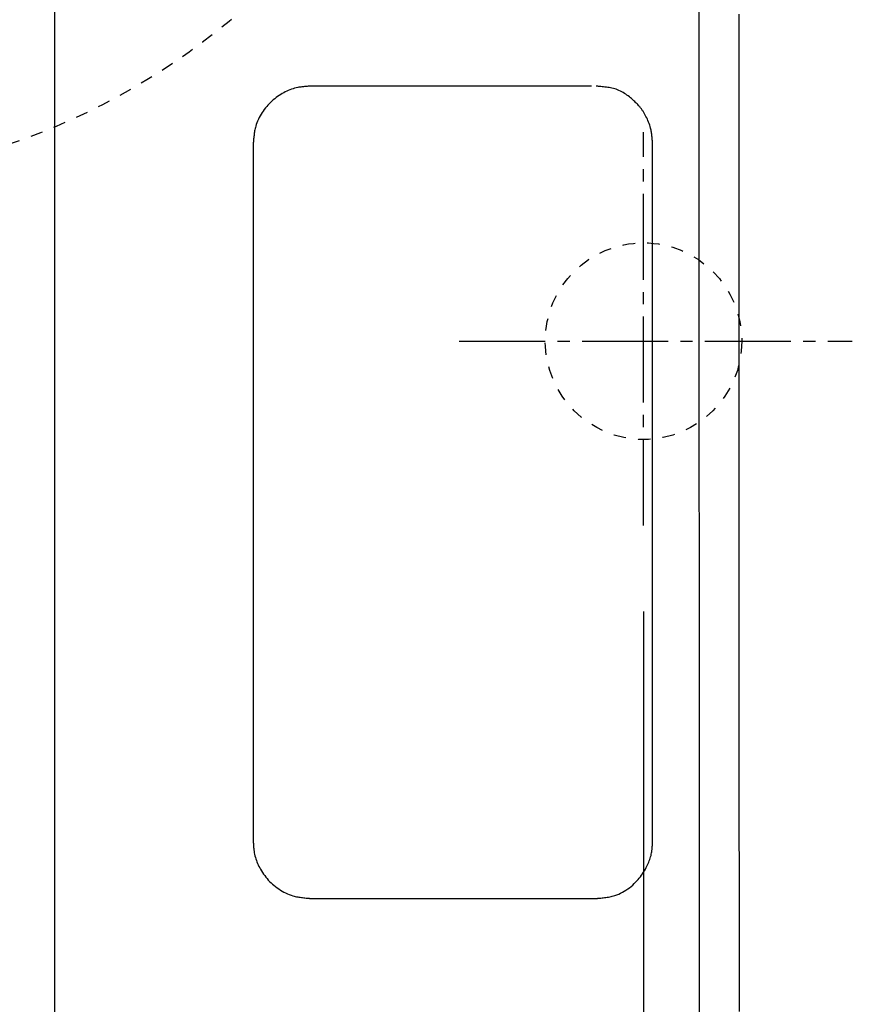
# Model space of a CAD drawing. Extents: x 0 to 2000, y 115 to 2915.
# Drawn here: x 533 to 601, y 2313 to 2393 of the extents above; entities that cross this region are included whole.
import ezdxf

# ---------------------------------------------------------------- set-up
doc = ezdxf.new("R2010")
doc.units = 0
doc.header["$MEASUREMENT"] = 0
doc.linetypes.add('EXLTYPE2', pattern=[2, 1, -1])
doc.linetypes.add('EXLTYPE3', pattern=[10, 7, -1, 1, -1])
for name, color, linetype in [('タンク', 7, 'CONTINUOUS'), ('便器', 7, 'CONTINUOUS'), ('便座', 7, 'CONTINUOUS'), ('寸法', 7, 'CONTINUOUS')]:
    doc.layers.add(name, color=color, linetype=linetype)

msp = doc.modelspace()

# ---------------------------------------------------------------- linework, layer by layer
at = {"layer": 'タンク', "color": 6, "linetype": 'EXLTYPE3'}
for p, q in [((584.017073, 2352.000004), (584.017073, 2384.000004)), ((569.017073, 2367.000004), (601.017073, 2367.000004))]:
    msp.add_line(p, q, dxfattribs=at)
at = {"layer": '便器', "color": 6, "linetype": 'EXLTYPE2'}
for centre, radius in [((514.017073, 2437.000004), 57), ((584.017073, 2367.000004), 8)]:
    msp.add_circle(centre, radius, dxfattribs=at)
at = {"layer": '便座', "color": 6, "linetype": 'CONTINUOUS'}
for p, q in [((536.088068, 2285.435652), (536.088068, 2590.27872)), ((588.526268, 2436.999979), (588.55233, 2285.817301)), ((579.787059, 2387.749979), (556.916554, 2387.749979)), ((552.244518, 2383.149979), (552.244518, 2326.250037)), ((556.916554, 2321.649981), (580.158312, 2321.649981))]:
    msp.add_line(p, q, dxfattribs=at)
at = {"layer": '便座', "color": 6, "linetype": 'CONTINUOUS', "flags": 128}
for points in [[(591.778197, 2393.613986), (591.778647, 2388.251175), (591.779172, 2382.838871), (591.779785, 2377.386629), (591.780496, 2371.903999), (591.781319, 2366.400535), (591.782264, 2360.88579), (591.783339, 2355.36951), (591.784533, 2349.862219), (591.78583, 2344.374633), (591.787215, 2338.917468), (591.788671, 2333.501443), (591.790185, 2328.137274), (591.791739, 2322.835678), (591.793318, 2317.607373), (591.794908, 2312.463076)], [(556.916554, 2387.749979), (556.914198, 2387.749821), (556.907412, 2387.749366), (556.896613, 2387.748642), (556.882223, 2387.747678), (556.86466, 2387.7465), (556.844344, 2387.745138), (556.821695, 2387.74362), (556.797131, 2387.741973), (556.771074, 2387.740226), (556.743941, 2387.738407), (556.716153, 2387.736544), (556.644434, 2387.731706), (556.571324, 2387.726595), (556.496952, 2387.721039), (556.421444, 2387.714866), (556.344929, 2387.707904), (556.267533, 2387.699983), (556.189383, 2387.690929), (556.110608, 2387.680573), (556.031335, 2387.668741), (555.95169, 2387.655263), (555.871802, 2387.639967), (555.741798, 2387.61096), (555.611757, 2387.576915), (555.481947, 2387.538042), (555.352637, 2387.494553), (555.224097, 2387.44666), (555.096594, 2387.394573), (554.970399, 2387.338505), (554.84578, 2387.278666), (554.723006, 2387.215269), (554.602346, 2387.148524), (554.484069, 2387.078643), (554.355197, 2386.997193), (554.229585, 2386.912077), (554.107196, 2386.823271), (553.98799, 2386.730749), (553.871927, 2386.634486), (553.758968, 2386.534455), (553.649074, 2386.430632), (553.542206, 2386.322991), (553.438325, 2386.211507), (553.33739, 2386.096153), (553.239364, 2385.976905), (553.144351, 2385.853894), (553.052608, 2385.727316), (552.964537, 2385.597518), (552.880544, 2385.464845), (552.801033, 2385.329646), (552.726408, 2385.192266), (552.657073, 2385.053053), (552.593434, 2384.912354), (552.535895, 2384.770515), (552.484859, 2384.627883), (552.440732, 2384.484804), (552.415872, 2384.391685), (552.393826, 2384.29856), (552.374317, 2384.205465), (552.357066, 2384.112437), (552.341795, 2384.019512), (552.328227, 2383.926727), (552.316084, 2383.834116), (552.305089, 2383.741718), (552.294962, 2383.649567), (552.285427, 2383.557701), (552.276205, 2383.466155), (552.271878, 2383.422977), (552.267629, 2383.38058), (552.263529, 2383.339667), (552.259647, 2383.30094), (552.256056, 2383.265099), (552.252823, 2383.232848), (552.250021, 2383.204886), (552.247719, 2383.181917), (552.245988, 2383.164642), (552.244897, 2383.153762), (552.244518, 2383.149979)], [(584.753398, 2383.149372), (584.75309, 2383.152845), (584.752204, 2383.162833), (584.750797, 2383.178691), (584.748927, 2383.199773), (584.74665, 2383.225434), (584.744025, 2383.255028), (584.741107, 2383.287909), (584.737956, 2383.323433), (584.734627, 2383.360953), (584.731178, 2383.399824), (584.727667, 2383.439401), (584.720587, 2383.51875), (584.713241, 2383.598392), (584.705383, 2383.678382), (584.696767, 2383.758775), (584.687149, 2383.839626), (584.676283, 2383.920989), (584.663924, 2384.002918), (584.649826, 2384.085469), (584.633744, 2384.168697), (584.615432, 2384.252655), (584.594646, 2384.337398), (584.56061, 2384.45904), (584.52168, 2384.581586), (584.478447, 2384.704244), (584.431502, 2384.826225), (584.381436, 2384.946737), (584.328841, 2385.06499), (584.274308, 2385.180193), (584.218427, 2385.291555), (584.161791, 2385.398286), (584.10499, 2385.499595), (584.048615, 2385.594692), (584.013861, 2385.650625), (583.979353, 2385.704128), (583.944942, 2385.755499), (583.910478, 2385.805036), (583.875811, 2385.853038), (583.840791, 2385.899803), (583.805269, 2385.945629), (583.769095, 2385.990813), (583.732118, 2386.035654), (583.694189, 2386.08045), (583.655159, 2386.125499), (583.602005, 2386.185447), (583.546729, 2386.246196), (583.489374, 2386.307597), (583.42998, 2386.369498), (583.368588, 2386.43175), (583.305238, 2386.494201), (583.239972, 2386.556702), (583.17283, 2386.619103), (583.103853, 2386.681252), (583.033081, 2386.743), (582.960556, 2386.804196), (582.866594, 2386.880379), (582.769936, 2386.955047), (582.670612, 2387.027802), (582.568653, 2387.098248), (582.464089, 2387.165986), (582.356952, 2387.230621), (582.247272, 2387.291754), (582.135078, 2387.348989), (582.020403, 2387.401928), (581.903277, 2387.450174), (581.78373, 2387.493329), (581.673649, 2387.527747), (581.56197, 2387.558069), (581.449047, 2387.584686), (581.335234, 2387.607988), (581.220887, 2387.628366), (581.106361, 2387.64621), (580.99201, 2387.661908), (580.878189, 2387.675853), (580.765253, 2387.688433), (580.653557, 2387.70004), (580.543455, 2387.711062), (580.489433, 2387.716435), (580.436707, 2387.72168), (580.386086, 2387.726715), (580.338384, 2387.731459), (580.294409, 2387.735833), (580.254975, 2387.739756), (580.220891, 2387.743146), (580.192969, 2387.745923), (580.172021, 2387.748007), (580.158857, 2387.749316), (580.154289, 2387.74977)], [(584.757332, 2326.248822), (584.757329, 2326.286766), (584.757319, 2326.395622), (584.757304, 2326.567924), (584.757284, 2326.796209), (584.75726, 2327.073013), (584.757232, 2327.39087), (584.757201, 2327.742318), (584.757168, 2328.11989), (584.757133, 2328.516124), (584.757097, 2328.923554), (584.757061, 2329.334716), (584.756989, 2330.148936), (584.756919, 2330.951846), (584.756849, 2331.747066), (584.75678, 2332.538215), (584.756712, 2333.328911), (584.756643, 2334.122774), (584.756574, 2334.923423), (584.756505, 2335.734477), (584.756435, 2336.559555), (584.756365, 2337.402276), (584.756293, 2338.266259), (584.756145, 2340.065238), (584.755994, 2341.949265), (584.755839, 2343.903862), (584.755683, 2345.914555), (584.755527, 2347.966866), (584.755372, 2350.046319), (584.755219, 2352.13844), (584.755069, 2354.22875), (584.754925, 2356.302775), (584.754787, 2358.346038), (584.754656, 2360.344063), (584.754563, 2361.80614), (584.754475, 2363.240247), (584.754391, 2364.652001), (584.75431, 2366.047022), (584.754231, 2367.430928), (584.754155, 2368.809337), (584.75408, 2370.187868), (584.754005, 2371.572139), (584.753931, 2372.96777), (584.753857, 2374.380378), (584.753782, 2375.815581), (584.753731, 2376.78439), (584.753681, 2377.747498), (584.753632, 2378.686665), (584.753585, 2379.583653), (584.753541, 2380.420221), (584.753501, 2381.178128), (584.753467, 2381.839136), (584.753438, 2382.385005), (584.753417, 2382.797493), (584.753403, 2383.058362), (584.753398, 2383.149372)], [(552.244518, 2326.250037), (552.24461, 2326.248413), (552.244876, 2326.243728), (552.2453, 2326.236263), (552.245865, 2326.2263), (552.246556, 2326.214119), (552.247357, 2326.200001), (552.248252, 2326.184228), (552.249225, 2326.167081), (552.25026, 2326.14884), (552.251341, 2326.129786), (552.252452, 2326.110202), (552.255876, 2326.050286), (552.259563, 2325.988336), (552.26365, 2325.924535), (552.268275, 2325.859068), (552.273575, 2325.792118), (552.279687, 2325.72387), (552.286748, 2325.654508), (552.294896, 2325.584215), (552.304267, 2325.513177), (552.315, 2325.441577), (552.327231, 2325.369599), (552.352174, 2325.244653), (552.381833, 2325.119392), (552.41603, 2324.994078), (552.454588, 2324.868975), (552.497332, 2324.744346), (552.544084, 2324.620454), (552.594667, 2324.497563), (552.648905, 2324.375934), (552.706622, 2324.255833), (552.76764, 2324.137521), (552.831783, 2324.021263), (552.91081, 2323.887797), (552.993897, 2323.757497), (553.081047, 2323.630344), (553.172266, 2323.506316), (553.267555, 2323.385393), (553.366921, 2323.267556), (553.470365, 2323.152783), (553.577893, 2323.041054), (553.689508, 2322.93235), (553.805213, 2322.82665), (553.925014, 2322.723933), (554.051722, 2322.622014), (554.182337, 2322.523623), (554.31648, 2322.429184), (554.45377, 2322.339126), (554.593827, 2322.253875), (554.736271, 2322.173858), (554.880722, 2322.099501), (555.026799, 2322.031231), (555.174123, 2321.969476), (555.322313, 2321.914662), (555.470989, 2321.867216), (555.569107, 2321.8401), (555.667275, 2321.816064), (555.765495, 2321.794798), (555.86377, 2321.775994), (555.962103, 2321.759342), (556.060497, 2321.744535), (556.158956, 2321.731264), (556.257481, 2321.719219), (556.356077, 2321.708092), (556.454746, 2321.697575), (556.553491, 2321.687358), (556.602818, 2321.68228), (556.651344, 2321.677284), (556.698248, 2321.672455), (556.742708, 2321.667878), (556.783904, 2321.663637), (556.821015, 2321.659817), (556.85322, 2321.656501), (556.879697, 2321.653776), (556.899626, 2321.651724), (556.912185, 2321.650431), (556.916554, 2321.649981)], [(580.158312, 2321.64949), (580.162833, 2321.649939), (580.175832, 2321.651232), (580.196466, 2321.653285), (580.223893, 2321.656014), (580.257269, 2321.659334), (580.29575, 2321.663162), (580.338494, 2321.667414), (580.384658, 2321.672006), (580.433397, 2321.676855), (580.483869, 2321.681875), (580.53523, 2321.686985), (580.639708, 2321.697441), (580.744336, 2321.708289), (580.849077, 2321.719904), (580.95389, 2321.732657), (581.058737, 2321.746923), (581.163578, 2321.763075), (581.268376, 2321.781486), (581.37309, 2321.802531), (581.477681, 2321.826581), (581.582111, 2321.854011), (581.686341, 2321.885195), (581.840891, 2321.939035), (581.994476, 2322.001449), (582.14666, 2322.071879), (582.297008, 2322.149768), (582.445083, 2322.234557), (582.590451, 2322.325688), (582.732676, 2322.422603), (582.871323, 2322.524744), (583.005955, 2322.631553), (583.136138, 2322.742472), (583.261436, 2322.856943), (583.371378, 2322.964261), (583.476962, 2323.074051), (583.578276, 2323.186282), (583.675406, 2323.300928), (583.768439, 2323.417957), (583.857461, 2323.537341), (583.94256, 2323.65905), (584.023821, 2323.783057), (584.101333, 2323.90933), (584.175181, 2324.037842), (584.245452, 2324.168563), (584.298982, 2324.274413), (584.35012, 2324.3815), (584.3987, 2324.489673), (584.444553, 2324.598781), (584.487509, 2324.708672), (584.527401, 2324.819197), (584.564061, 2324.930203), (584.597319, 2325.04154), (584.627007, 2325.153057), (584.652957, 2325.264603), (584.675, 2325.376027), (584.686128, 2325.441617), (584.695961, 2325.507035), (584.704625, 2325.572204), (584.712241, 2325.637045), (584.718934, 2325.701482), (584.724827, 2325.765437), (584.730044, 2325.828833), (584.734709, 2325.891592), (584.738944, 2325.953637), (584.742874, 2326.014892), (584.746622, 2326.075277), (584.7481, 2326.099225), (584.749545, 2326.122649), (584.750936, 2326.14518), (584.752248, 2326.166447), (584.75346, 2326.186079), (584.754548, 2326.203708), (584.755489, 2326.218962), (584.756261, 2326.23147), (584.756841, 2326.240863), (584.757205, 2326.246771), (584.757332, 2326.248822)]]:
    msp.add_lwpolyline(points, dxfattribs=at)
at = {"layer": '寸法', "color": 3, "linetype": 'CONTINUOUS'}
msp.add_line((584.017073, 2345.000004), (584.017073, 2152.000004), dxfattribs=at)

doc.saveas('drawing.dxf')
